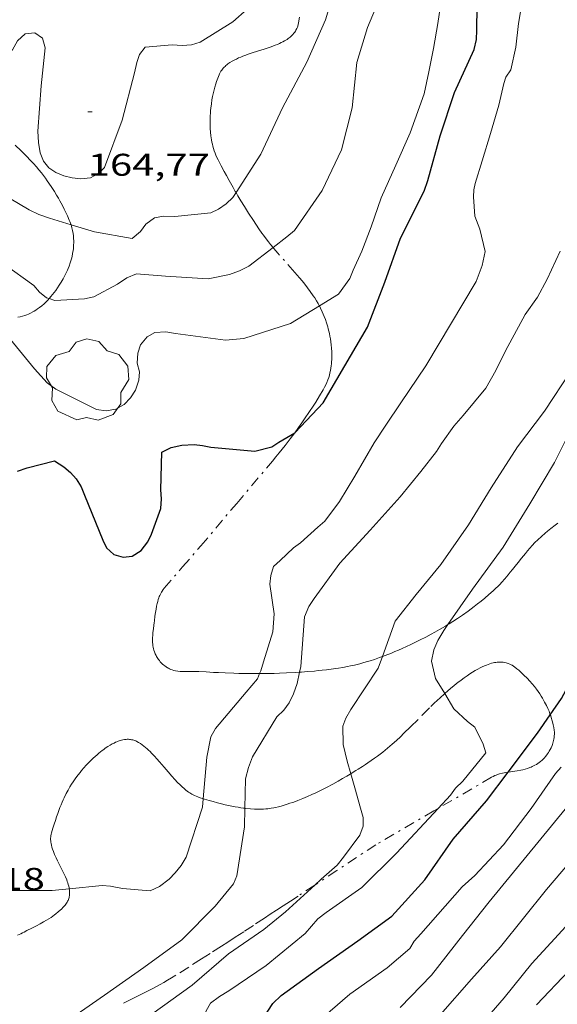
# Model space of a CAD drawing. Units: inches. Extents: x 452000 to 453004, y 4600496 to 4601009.
# Drawn here: x 452821 to 452847, y 4600696 to 4600743 of the extents above; entities that cross this region are included whole.
import ezdxf
from ezdxf.enums import TextEntityAlignment as Align

# ---------------------------------------------------------------- set-up
doc = ezdxf.new("R2010")
doc.units = ezdxf.units.IN
doc.header["$MEASUREMENT"] = 0
doc.linetypes.add('TRAZO_Y_PUNTO', pattern=[1, 0.5, -0.25, 0, -0.25])
for name, color, linetype, lineweight in [('ARBRE', 7, 'Continuous', 0), ('BARDISSA i BROLLA', 7, 'Continuous', 0), ('CORBA DE NIVELL', 7, 'Continuous', 0), ('CORBA MESTRA', 7, 'Continuous', 0), ('COTA ALTIMETRICA', 7, 'Continuous', 0)]:
    doc.layers.add(name, color=color, linetype=linetype, lineweight=lineweight)
doc.styles.add('Style-Arial', font='ARIAL.TTF')

# ---------------------------------------------------------------- blocks, each defined once
blk = doc.blocks.new('ARBRE')
at = {"color": 0, "linetype": 'ByBlock', "lineweight": -2, "flags": 128}
blk.add_lwpolyline([(-0.507, -1.872), (-1.415, -1.448), (-1.697, -0.94), (-1.675, -0.342), (-1.951, 0.138), (-1.943, 0.686), (-1.511, 1.208), (-0.871, 1.406), (-0.543, 1.846), (-0.027, 2.012), (0.541, 1.882), (0.933, 1.428), (1.495, 1.262), (1.921, 0.694), (1.969, 0.068), (1.593, -0.562), (1.593, -1.098), (1.229, -1.618), (0.505, -1.886), (-0.049, -1.762), (-0.507, -1.872)], dxfattribs=at)
blk = doc.blocks.new('COTA')
at = {"color": 0, "linetype": 'ByBlock', "lineweight": -2}
blk.add_line((0, 0), (0.2, 0), dxfattribs=at)

msp = doc.modelspace()

# ---------------------------------------------------------------- linework, layer by layer
at = {"layer": 'BARDISSA i BROLLA', "color": 3, "linetype": 'TRAZO_Y_PUNTO', "lineweight": 0}
for points in [[(452830.443, 4600739.536, 165.883), (452830.474, 4600739.694, 165.874), (452830.503, 4600739.831, 165.866), (452830.531, 4600739.949, 165.859), (452830.585, 4600740.152, 165.847), (452830.63, 4600740.302, 165.837), (452830.665, 4600740.411, 165.83), (452830.721, 4600740.572, 165.82), (452830.781, 4600740.728, 165.81), (452830.808, 4600740.79, 165.806), (452830.838, 4600740.848, 165.802), (452830.871, 4600740.903, 165.798), (452830.906, 4600740.955, 165.794), (452830.944, 4600741.005, 165.789), (452830.983, 4600741.052, 165.785), (452831.024, 4600741.096, 165.781), (452831.067, 4600741.139, 165.777), (452831.112, 4600741.179, 165.773), (452831.158, 4600741.217, 165.769), (452831.204, 4600741.253, 165.765), (452831.302, 4600741.321, 165.757), (452831.402, 4600741.383, 165.749), (452831.504, 4600741.44, 165.742), (452831.607, 4600741.491, 165.734), (452831.711, 4600741.539, 165.727), (452831.815, 4600741.583, 165.72), (452831.918, 4600741.624, 165.713), (452832.019, 4600741.662, 165.706), (452832.221, 4600741.732, 165.693), (452832.414, 4600741.795, 165.68), (452832.78, 4600741.91, 165.657), (452832.94, 4600741.961, 165.647), (452833.088, 4600742.009, 165.638), (452833.225, 4600742.056, 165.629), (452833.35, 4600742.101, 165.621), (452833.465, 4600742.146, 165.613), (452833.571, 4600742.189, 165.607), (452833.667, 4600742.231, 165.6), (452833.754, 4600742.272, 165.594), (452833.833, 4600742.313, 165.589), (452833.905, 4600742.353, 165.584), (452833.97, 4600742.391, 165.58), (452834.028, 4600742.429, 165.575), (452834.081, 4600742.465, 165.571), (452834.129, 4600742.501, 165.568), (452834.172, 4600742.535, 165.565), (452834.249, 4600742.603, 165.558), (452834.31, 4600742.666, 165.553), (452834.36, 4600742.724, 165.549), (452834.4, 4600742.776, 165.545), (452834.432, 4600742.824, 165.542), (452834.458, 4600742.868, 165.539), (452834.499, 4600742.947, 165.535), (452834.525, 4600743.009, 165.531), (452834.542, 4600743.058, 165.529), (452834.563, 4600743.133, 165.525), (452834.579, 4600743.212, 165.522), (452834.623, 4600743.49, 165.511)], [(452831.591, 4600735.109, 165.664), (452831.558, 4600735.165, 165.675), (452831.451, 4600735.35, 165.711), (452831.265, 4600735.677, 165.769), (452831.129, 4600735.922, 165.808), (452831.029, 4600736.107, 165.835), (452830.881, 4600736.385, 165.87), (452830.736, 4600736.664, 165.898), (452830.682, 4600736.776, 165.907), (452830.633, 4600736.887, 165.915), (452830.59, 4600736.997, 165.921), (452830.552, 4600737.106, 165.926), (452830.518, 4600737.213, 165.93), (452830.489, 4600737.318, 165.934), (452830.463, 4600737.422, 165.936), (452830.441, 4600737.523, 165.938), (452830.422, 4600737.622, 165.939), (452830.405, 4600737.719, 165.939), (452830.391, 4600737.814, 165.939), (452830.37, 4600737.999, 165.938), (452830.357, 4600738.175, 165.936), (452830.35, 4600738.34, 165.932), (452830.348, 4600738.496, 165.928), (452830.35, 4600738.643, 165.923), (452830.356, 4600738.781, 165.919), (452830.364, 4600738.91, 165.913), (452830.374, 4600739.03, 165.908), (452830.386, 4600739.143, 165.903), (452830.414, 4600739.354, 165.893), (452830.443, 4600739.536, 165.883)], [(452821.043, 4600737.371, 165.922), (452821.317, 4600737.105, 165.898), (452821.593, 4600736.834, 165.874), (452821.761, 4600736.663, 165.859), (452821.913, 4600736.5, 165.844), (452822.051, 4600736.344, 165.83), (452822.175, 4600736.195, 165.816), (452822.289, 4600736.054, 165.802), (452822.393, 4600735.921, 165.788), (452822.487, 4600735.794, 165.774), (452822.573, 4600735.674, 165.76), (452822.652, 4600735.561, 165.746), (452822.795, 4600735.347, 165.718), (452822.914, 4600735.157, 165.691), (452823.015, 4600734.99, 165.665), (452823.1, 4600734.843, 165.641), (452823.172, 4600734.713, 165.618), (452823.294, 4600734.485, 165.574), (452823.381, 4600734.313, 165.537), (452823.445, 4600734.183, 165.508), (452823.536, 4600733.988, 165.461), (452823.624, 4600733.793, 165.41), (452823.656, 4600733.717, 165.389), (452823.684, 4600733.642, 165.368), (452823.708, 4600733.57, 165.349)], [(452833.36, 4600732.481, 165.041), (452833.247, 4600732.618, 165.078), (452833.14, 4600732.753, 165.114), (452832.983, 4600732.959, 165.167), (452832.906, 4600733.064, 165.192), (452832.831, 4600733.17, 165.218), (452832.687, 4600733.38, 165.268), (452832.42, 4600733.778, 165.363), (452832.192, 4600734.129, 165.447), (452831.996, 4600734.44, 165.519), (452831.828, 4600734.713, 165.58), (452831.683, 4600734.954, 165.632), (452831.591, 4600735.109, 165.664)], [(452823.708, 4600733.57, 165.349), (452823.709, 4600733.568, 165.348), (452823.731, 4600733.496, 165.328), (452823.75, 4600733.426, 165.308), (452823.782, 4600733.288, 165.269), (452823.805, 4600733.157, 165.231), (452823.82, 4600733.033, 165.195), (452823.829, 4600732.915, 165.161), (452823.834, 4600732.805, 165.129), (452823.834, 4600732.7, 165.098), (452823.831, 4600732.602, 165.069), (452823.825, 4600732.509, 165.041), (452823.817, 4600732.423, 165.015), (452823.807, 4600732.341, 164.991), (452823.783, 4600732.188, 164.944), (452823.756, 4600732.055, 164.904), (452823.727, 4600731.939, 164.868), (452823.699, 4600731.838, 164.837), (452823.672, 4600731.749, 164.809), (452823.619, 4600731.596, 164.761), (452823.574, 4600731.482, 164.725), (452823.538, 4600731.397, 164.698), (452823.479, 4600731.272, 164.658), (452823.416, 4600731.148, 164.618), (452823.323, 4600730.98, 164.562), (452823.233, 4600730.825, 164.507), (452823.145, 4600730.683, 164.454), (452823.06, 4600730.553, 164.403), (452822.977, 4600730.434, 164.354), (452822.898, 4600730.325, 164.309), (452822.821, 4600730.227, 164.265), (452822.747, 4600730.136, 164.225), (452822.676, 4600730.055, 164.187), (452822.66, 4600730.037, 164.179)], [(452835.575, 4600729.689, 164.32), (452835.567, 4600729.705, 164.322), (452835.515, 4600729.8, 164.339), (452835.435, 4600729.938, 164.366), (452835.352, 4600730.071, 164.394), (452835.282, 4600730.177, 164.417), (452835.142, 4600730.377, 164.462), (452835.006, 4600730.561, 164.506), (452834.875, 4600730.729, 164.549), (452834.75, 4600730.884, 164.589), (452834.63, 4600731.028, 164.628), (452834.402, 4600731.293, 164.701), (452833.591, 4600732.208, 164.965), (452833.393, 4600732.441, 165.03), (452833.36, 4600732.481, 165.041)], [(452822.66, 4600730.037, 164.179), (452822.608, 4600729.98, 164.151), (452822.543, 4600729.912, 164.118), (452822.48, 4600729.85, 164.087), (452822.42, 4600729.794, 164.058), (452822.306, 4600729.694, 164.005), (452822.202, 4600729.612, 163.96), (452822.109, 4600729.544, 163.921), (452822.025, 4600729.488, 163.887), (452821.95, 4600729.442, 163.859), (452821.884, 4600729.404, 163.835), (452821.764, 4600729.342, 163.793), (452821.672, 4600729.3, 163.764), (452821.602, 4600729.271, 163.742), (452821.494, 4600729.231, 163.711), (452821.384, 4600729.197, 163.682), (452821.272, 4600729.168, 163.655), (452821.162, 4600729.144, 163.631)], [(452834.402, 4600723.628, 163.617), (452834.579, 4600723.873, 163.635), (452834.736, 4600724.095, 163.654), (452834.872, 4600724.291, 163.671), (452835.104, 4600724.635, 163.703), (452835.273, 4600724.895, 163.728), (452835.398, 4600725.09, 163.748), (452835.582, 4600725.385, 163.779), (452835.761, 4600725.68, 163.81), (452835.828, 4600725.799, 163.823), (452835.887, 4600725.918, 163.835), (452835.938, 4600726.036, 163.848), (452835.982, 4600726.153, 163.86), (452836.021, 4600726.269, 163.872), (452836.054, 4600726.383, 163.885), (452836.082, 4600726.495, 163.897), (452836.105, 4600726.606, 163.908), (452836.124, 4600726.714, 163.92), (452836.14, 4600726.819, 163.932), (452836.152, 4600726.923, 163.943), (452836.161, 4600727.023, 163.954), (452836.167, 4600727.122, 163.965), (452836.171, 4600727.218, 163.976), (452836.172, 4600727.311, 163.986), (452836.169, 4600727.493, 164.007), (452836.16, 4600727.664, 164.027), (452836.145, 4600727.825, 164.047), (452836.126, 4600727.976, 164.065), (452836.104, 4600728.117, 164.083), (452836.08, 4600728.249, 164.1), (452836.054, 4600728.373, 164.116), (452836.027, 4600728.488, 164.132), (452836, 4600728.595, 164.146), (452835.972, 4600728.695, 164.16), (452835.915, 4600728.881, 164.187), (452835.86, 4600729.041, 164.211), (452835.808, 4600729.179, 164.232), (452835.759, 4600729.298, 164.251), (452835.715, 4600729.401, 164.268), (452835.632, 4600729.577, 164.299), (452835.575, 4600729.689, 164.32)], [(452829.915, 4600718.226, 163.498), (452831.625, 4600720.248, 163.526), (452833.334, 4600722.271, 163.554), (452833.502, 4600722.472, 163.558), (452833.658, 4600722.663, 163.564), (452833.803, 4600722.843, 163.571), (452833.937, 4600723.013, 163.579), (452834.184, 4600723.336, 163.597), (452834.397, 4600723.621, 163.616), (452834.402, 4600723.628, 163.617)], [(452846.977, 4600719.306, 157.579), (452846.851, 4600719.214, 157.584), (452846.635, 4600719.048, 157.593), (452846.476, 4600718.92, 157.6), (452846.359, 4600718.823, 157.606), (452846.188, 4600718.672, 157.616), (452846.021, 4600718.516, 157.626), (452845.879, 4600718.374, 157.636), (452845.749, 4600718.236, 157.646), (452845.631, 4600718.104, 157.657), (452845.522, 4600717.977, 157.667), (452845.421, 4600717.857, 157.678), (452845.235, 4600717.629, 157.702), (452845.073, 4600717.426, 157.726), (452844.933, 4600717.248, 157.749), (452844.809, 4600717.093, 157.773), (452844.7, 4600716.958, 157.795), (452844.603, 4600716.841, 157.816), (452844.431, 4600716.639, 157.856), (452844.299, 4600716.49, 157.89), (452844.197, 4600716.381, 157.917), (452844.12, 4600716.301, 157.939), (452844, 4600716.183, 157.973), (452843.878, 4600716.068, 158.01), (452843.678, 4600715.89, 158.071), (452843.489, 4600715.728, 158.129), (452843.31, 4600715.58, 158.183), (452843.14, 4600715.444, 158.235), (452842.98, 4600715.32, 158.283), (452842.828, 4600715.205, 158.328), (452842.685, 4600715.1, 158.371), (452842.413, 4600714.909, 158.451), (452842.173, 4600714.746, 158.521), (452841.96, 4600714.608, 158.582), (452841.771, 4600714.49, 158.636), (452841.711, 4600714.454, 158.653)], [(452832.719, 4600712.113, 160.394), (452832.663, 4600712.113, 160.402), (452832.306, 4600712.112, 160.459), (452831.995, 4600712.116, 160.51), (452831.722, 4600712.122, 160.556), (452831.484, 4600712.13, 160.597), (452831.068, 4600712.146, 160.674), (452830.756, 4600712.161, 160.736), (452830.522, 4600712.173, 160.784), (452830.17, 4600712.192, 160.862), (452829.819, 4600712.212, 160.946), (452829.702, 4600712.216, 160.976), (452829.592, 4600712.217, 161.005), (452829.387, 4600712.213, 161.062), (452829.209, 4600712.209, 161.113), (452829.055, 4600712.21, 161.159), (452828.921, 4600712.217, 161.199), (452828.805, 4600712.23, 161.234), (452828.704, 4600712.248, 161.265), (452828.616, 4600712.269, 161.292), (452828.54, 4600712.293, 161.315), (452828.474, 4600712.318, 161.335), (452828.416, 4600712.343, 161.352), (452828.366, 4600712.368, 161.367), (452828.322, 4600712.393, 161.38), (452828.246, 4600712.441, 161.402), (452828.189, 4600712.482, 161.419), (452828.147, 4600712.515, 161.431), (452828.084, 4600712.571, 161.449), (452828.021, 4600712.632, 161.466), (452827.972, 4600712.685, 161.48), (452827.928, 4600712.737, 161.494), (452827.888, 4600712.788, 161.507), (452827.853, 4600712.837, 161.519), (452827.821, 4600712.885, 161.532), (452827.793, 4600712.932, 161.544), (452827.768, 4600712.977, 161.555), (452827.725, 4600713.066, 161.577), (452827.692, 4600713.15, 161.598), (452827.666, 4600713.229, 161.618), (452827.646, 4600713.303, 161.636), (452827.631, 4600713.373, 161.653), (452827.62, 4600713.439, 161.669), (452827.612, 4600713.501, 161.684), (452827.602, 4600713.617, 161.711), (452827.6, 4600713.719, 161.736), (452827.602, 4600713.808, 161.757), (452827.611, 4600713.963, 161.794), (452827.622, 4600714.079, 161.822), (452827.643, 4600714.253, 161.864), (452827.665, 4600714.424, 161.906), (452827.679, 4600714.537, 161.932), (452827.692, 4600714.645, 161.954), (452827.717, 4600714.854, 161.991), (452827.742, 4600715.039, 162.021), (452827.768, 4600715.201, 162.046), (452827.794, 4600715.341, 162.069), (452827.821, 4600715.462, 162.09), (452827.849, 4600715.566, 162.11), (452827.875, 4600715.655, 162.129), (452827.901, 4600715.731, 162.147), (452827.925, 4600715.796, 162.164), (452827.949, 4600715.852, 162.18), (452827.993, 4600715.946, 162.21), (452828.03, 4600716.013, 162.235), (452828.06, 4600716.062, 162.254), (452828.108, 4600716.132, 162.287), (452828.161, 4600716.198, 162.322), (452829.038, 4600717.212, 162.91), (452829.915, 4600718.226, 163.498)], [(452841.711, 4600714.454, 158.653), (452841.605, 4600714.389, 158.683), (452841.31, 4600714.216, 158.765), (452841.086, 4600714.09, 158.827), (452840.916, 4600713.998, 158.873), (452840.659, 4600713.862, 158.942), (452840.398, 4600713.729, 159.01), (452840.163, 4600713.613, 159.071), (452839.942, 4600713.506, 159.128), (452839.734, 4600713.409, 159.182), (452839.539, 4600713.32, 159.233), (452839.356, 4600713.239, 159.28), (452839.183, 4600713.165, 159.324), (452839.021, 4600713.098, 159.366), (452838.715, 4600712.977, 159.443)], [(452838.586, 4600712.93, 159.476), (452838.445, 4600712.877, 159.511), (452838.207, 4600712.794, 159.57), (452837.998, 4600712.726, 159.622), (452837.813, 4600712.67, 159.667), (452837.651, 4600712.624, 159.706), (452837.508, 4600712.585, 159.74), (452837.256, 4600712.522, 159.8), (452837.065, 4600712.48, 159.845), (452836.921, 4600712.45, 159.878), (452836.703, 4600712.409, 159.928), (452836.483, 4600712.375, 159.978), (452836.364, 4600712.358, 160.004), (452836.134, 4600712.326, 160.048), (452835.917, 4600712.299, 160.084), (452835.714, 4600712.276, 160.113), (452835.524, 4600712.256, 160.137), (452835.345, 4600712.238, 160.156), (452835.009, 4600712.209, 160.188), (452834.715, 4600712.187, 160.211), (452834.63, 4600712.181, 160.218)], [(452838.715, 4600712.977, 159.443), (452838.586, 4600712.93, 159.476)], [(452841.564, 4600711.16, 159.01), (452841.715, 4600711.292, 158.999), (452841.838, 4600711.397, 158.99), (452842.024, 4600711.55, 158.976), (452842.214, 4600711.698, 158.961), (452842.284, 4600711.751, 158.956), (452842.355, 4600711.804, 158.95), (452842.496, 4600711.908, 158.94), (452842.635, 4600712.007, 158.93), (452842.77, 4600712.099, 158.921), (452842.9, 4600712.183, 158.913), (452843.024, 4600712.259, 158.905), (452843.143, 4600712.327, 158.897), (452843.255, 4600712.387, 158.89), (452843.361, 4600712.44, 158.884), (452843.462, 4600712.485, 158.877), (452843.556, 4600712.524, 158.872), (452843.645, 4600712.557, 158.866), (452843.729, 4600712.584, 158.861), (452843.807, 4600712.607, 158.856), (452843.88, 4600712.625, 158.852), (452843.948, 4600712.639, 158.848), (452844.012, 4600712.649, 158.844), (452844.072, 4600712.657, 158.84), (452844.128, 4600712.662, 158.837), (452844.18, 4600712.664, 158.833), (452844.277, 4600712.664, 158.827), (452844.36, 4600712.657, 158.822), (452844.433, 4600712.646, 158.817), (452844.496, 4600712.633, 158.813), (452844.551, 4600712.619, 158.81), (452844.598, 4600712.603, 158.807), (452844.68, 4600712.571, 158.801), (452844.74, 4600712.542, 158.797), (452844.785, 4600712.517, 158.794), (452844.851, 4600712.475, 158.79), (452844.916, 4600712.428, 158.785), (452845.013, 4600712.35, 158.778), (452845.105, 4600712.273, 158.771), (452845.192, 4600712.197, 158.765), (452845.274, 4600712.122, 158.758), (452845.352, 4600712.048, 158.752), (452845.499, 4600711.901, 158.74), (452845.63, 4600711.76, 158.728), (452845.748, 4600711.624, 158.717), (452845.854, 4600711.494, 158.707), (452845.948, 4600711.371, 158.698), (452846.033, 4600711.253, 158.689), (452846.109, 4600711.142, 158.681), (452846.177, 4600711.037, 158.674), (452846.237, 4600710.937, 158.667), (452846.292, 4600710.843, 158.66), (452846.341, 4600710.755, 158.654), (452846.427, 4600710.588, 158.643), (452846.495, 4600710.441, 158.634), (452846.55, 4600710.312, 158.626), (452846.594, 4600710.198, 158.619), (452846.611, 4600710.15, 158.616)], [(452834.63, 4600712.181, 160.218), (452834.458, 4600712.171, 160.23), (452834.008, 4600712.148, 160.261), (452833.671, 4600712.134, 160.287), (452833.418, 4600712.127, 160.309), (452833.229, 4600712.122, 160.328), (452832.946, 4600712.117, 160.362), (452832.804, 4600712.115, 160.381), (452832.719, 4600712.113, 160.394)], [(452837.078, 4600707.329, 159.456), (452837.196, 4600707.401, 159.423), (452837.324, 4600707.482, 159.389), (452837.436, 4600707.553, 159.362), (452837.63, 4600707.68, 159.318), (452837.776, 4600707.776, 159.29), (452837.884, 4600707.85, 159.272), (452838.047, 4600707.961, 159.25), (452838.209, 4600708.073, 159.233), (452838.347, 4600708.171, 159.222), (452838.478, 4600708.269, 159.211), (452838.603, 4600708.366, 159.202), (452838.723, 4600708.462, 159.193), (452838.838, 4600708.557, 159.184), (452839.057, 4600708.744, 159.169), (452839.259, 4600708.924, 159.155), (452839.446, 4600709.097, 159.143), (452839.618, 4600709.261, 159.131), (452839.938, 4600709.573, 159.112), (452840.491, 4600710.127, 159.078), (452840.906, 4600710.541, 159.052), (452841.063, 4600710.694, 159.042), (452841.342, 4600710.957, 159.024), (452841.554, 4600711.15, 159.01), (452841.564, 4600711.16, 159.01)], [(452846.611, 4600710.15, 158.616), (452846.63, 4600710.099, 158.613), (452846.659, 4600710.012, 158.608), (452846.703, 4600709.861, 158.6), (452846.733, 4600709.747, 158.594), (452846.752, 4600709.662, 158.589), (452846.777, 4600709.535, 158.583), (452846.796, 4600709.408, 158.577), (452846.805, 4600709.316, 158.574), (452846.807, 4600709.228, 158.573), (452846.804, 4600709.144, 158.574), (452846.796, 4600709.065, 158.577), (452846.784, 4600708.989, 158.58), (452846.77, 4600708.918, 158.583), (452846.754, 4600708.851, 158.587), (452846.735, 4600708.789, 158.591), (452846.716, 4600708.73, 158.595)], [(452824.547, 4600707.856, 161.218), (452824.657, 4600707.966, 161.228), (452824.761, 4600708.066, 161.237), (452824.859, 4600708.157, 161.245), (452824.952, 4600708.239, 161.253), (452825.039, 4600708.314, 161.26), (452825.122, 4600708.381, 161.267), (452825.199, 4600708.441, 161.273), (452825.271, 4600708.495, 161.278), (452825.34, 4600708.544, 161.283), (452825.467, 4600708.63, 161.291), (452825.579, 4600708.698, 161.298), (452825.676, 4600708.753, 161.303), (452825.761, 4600708.796, 161.306), (452825.835, 4600708.831, 161.308), (452825.899, 4600708.859, 161.31), (452825.955, 4600708.88, 161.311), (452826.053, 4600708.914, 161.312), (452826.125, 4600708.934, 161.311), (452826.179, 4600708.947, 161.31), (452826.26, 4600708.963, 161.308), (452826.339, 4600708.973, 161.305), (452826.394, 4600708.976, 161.302), (452826.448, 4600708.976, 161.299), (452826.501, 4600708.973, 161.296), (452826.553, 4600708.966, 161.293), (452826.603, 4600708.956, 161.29), (452826.653, 4600708.944, 161.286), (452826.702, 4600708.929, 161.282), (452826.75, 4600708.913, 161.279), (452826.797, 4600708.894, 161.275), (452826.844, 4600708.873, 161.271), (452826.934, 4600708.826, 161.263), (452827.022, 4600708.773, 161.255), (452827.106, 4600708.715, 161.247), (452827.188, 4600708.654, 161.238), (452827.267, 4600708.589, 161.23), (452827.343, 4600708.523, 161.221), (452827.416, 4600708.455, 161.213), (452827.488, 4600708.386, 161.204), (452827.556, 4600708.317, 161.196), (452827.69, 4600708.176, 161.179), (452827.815, 4600708.037, 161.162), (452827.932, 4600707.903, 161.147), (452828.152, 4600707.644, 161.116), (452828.346, 4600707.416, 161.088), (452828.517, 4600707.219, 161.063), (452828.667, 4600707.051, 161.041), (452828.8, 4600706.911, 161.021), (452828.917, 4600706.793, 161.005), (452829.021, 4600706.696, 160.99), (452829.112, 4600706.616, 160.977), (452829.192, 4600706.55, 160.965), (452829.263, 4600706.495, 160.956), (452829.325, 4600706.45, 160.947), (452829.38, 4600706.413, 160.94), (452829.476, 4600706.353, 160.927), (452829.549, 4600706.313, 160.917), (452829.604, 4600706.286, 160.91), (452829.687, 4600706.249, 160.899), (452829.771, 4600706.219, 160.889), (452829.879, 4600706.184, 160.876), (452829.986, 4600706.15, 160.863), (452830.025, 4600706.137, 160.859)], [(452846.716, 4600708.73, 158.595), (452846.696, 4600708.675, 158.6), (452846.652, 4600708.573, 158.608), (452846.608, 4600708.484, 158.615), (452846.565, 4600708.408, 158.622), (452846.524, 4600708.342, 158.628), (452846.485, 4600708.285, 158.632), (452846.45, 4600708.237, 158.636), (452846.383, 4600708.153, 158.643), (452846.329, 4600708.092, 158.647), (452846.287, 4600708.047, 158.65), (452846.22, 4600707.982, 158.654), (452846.149, 4600707.92, 158.657), (452846.079, 4600707.864, 158.659), (452846.011, 4600707.815, 158.661), (452845.944, 4600707.772, 158.663), (452845.878, 4600707.733, 158.665), (452845.814, 4600707.699, 158.666), (452845.752, 4600707.669, 158.668), (452845.691, 4600707.643, 158.669), (452845.632, 4600707.619, 158.671), (452845.516, 4600707.579, 158.673), (452845.407, 4600707.548, 158.676), (452845.304, 4600707.523, 158.678), (452845.207, 4600707.503, 158.68), (452845.026, 4600707.471, 158.683), (452844.709, 4600707.425, 158.69), (452844.591, 4600707.407, 158.693), (452844.59, 4600707.407, 158.693)], [(452823.623, 4600701.827, 160.874), (452823.615, 4600701.877, 160.876), (452823.598, 4600701.957, 160.878), (452823.577, 4600702.035, 160.88), (452823.553, 4600702.111, 160.881), (452823.528, 4600702.185, 160.883), (452823.501, 4600702.258, 160.885), (452823.442, 4600702.399, 160.888), (452823.381, 4600702.533, 160.89), (452823.32, 4600702.659, 160.893), (452823.078, 4600703.135, 160.902), (452822.991, 4600703.314, 160.906), (452822.921, 4600703.469, 160.91), (452822.866, 4600703.605, 160.914), (452822.824, 4600703.722, 160.918), (452822.793, 4600703.825, 160.921), (452822.77, 4600703.913, 160.924), (452822.754, 4600703.991, 160.927), (452822.744, 4600704.058, 160.93), (452822.737, 4600704.116, 160.932), (452822.733, 4600704.167, 160.934), (452822.732, 4600704.254, 160.939), (452822.736, 4600704.32, 160.942), (452822.742, 4600704.368, 160.945), (452822.754, 4600704.441, 160.949), (452822.773, 4600704.512, 160.953), (452822.837, 4600704.722, 160.967), (452822.898, 4600704.918, 160.98), (452822.957, 4600705.1, 160.993), (452823.014, 4600705.27, 161.006), (452823.069, 4600705.428, 161.018), (452823.123, 4600705.576, 161.03), (452823.176, 4600705.714, 161.041), (452823.228, 4600705.843, 161.052), (452823.279, 4600705.963, 161.062), (452823.329, 4600706.076, 161.072), (452823.378, 4600706.181, 161.081), (452823.475, 4600706.378, 161.097), (452823.566, 4600706.549, 161.112), (452823.652, 4600706.699, 161.125), (452823.732, 4600706.829, 161.136), (452823.805, 4600706.943, 161.146), (452823.872, 4600707.042, 161.154), (452823.934, 4600707.129, 161.161), (452824.046, 4600707.281, 161.174), (452824.136, 4600707.395, 161.183), (452824.206, 4600707.48, 161.189), (452824.316, 4600707.608, 161.199), (452824.432, 4600707.735, 161.209), (452824.547, 4600707.856, 161.218)], [(452835.917, 4600706.671, 159.837), (452836.211, 4600706.826, 159.735), (452836.466, 4600706.967, 159.648), (452836.688, 4600707.094, 159.575), (452836.881, 4600707.208, 159.514), (452837.049, 4600707.31, 159.464), (452837.078, 4600707.329, 159.456)], [(452844.59, 4600707.407, 158.693), (452844.489, 4600707.39, 158.696), (452844.401, 4600707.373, 158.698), (452844.324, 4600707.356, 158.701), (452844.191, 4600707.321, 158.705), (452844.093, 4600707.29, 158.709), (452844.02, 4600707.263, 158.711), (452843.967, 4600707.241, 158.714), (452843.887, 4600707.203, 158.717), (452843.809, 4600707.161, 158.721), (452841.254, 4600705.674, 158.85)], [(452832.014, 4600705.681, 160.64), (452832.065, 4600705.675, 160.634), (452832.284, 4600705.654, 160.61), (452832.475, 4600705.643, 160.589), (452832.641, 4600705.638, 160.57), (452832.785, 4600705.639, 160.553), (452832.91, 4600705.642, 160.538), (452833.018, 4600705.649, 160.525), (452833.112, 4600705.657, 160.514), (452833.275, 4600705.676, 160.494), (452833.395, 4600705.695, 160.479), (452833.483, 4600705.711, 160.468), (452833.614, 4600705.741, 160.45), (452833.743, 4600705.777, 160.433), (452833.89, 4600705.823, 160.411), (452834.031, 4600705.869, 160.386), (452834.168, 4600705.915, 160.359), (452834.3, 4600705.962, 160.331), (452834.428, 4600706.008, 160.301), (452834.551, 4600706.055, 160.27), (452834.789, 4600706.15, 160.205), (452835.011, 4600706.243, 160.139), (452835.218, 4600706.334, 160.074), (452835.411, 4600706.423, 160.01), (452835.591, 4600706.508, 159.949), (452835.76, 4600706.591, 159.891), (452835.917, 4600706.671, 159.837)], [(452830.025, 4600706.137, 160.859), (452830.092, 4600706.117, 160.851), (452830.303, 4600706.054, 160.826), (452830.507, 4600705.995, 160.803), (452830.703, 4600705.941, 160.782), (452830.89, 4600705.893, 160.761), (452831.068, 4600705.85, 160.742), (452831.237, 4600705.813, 160.724), (452831.397, 4600705.78, 160.707), (452831.547, 4600705.751, 160.69), (452831.689, 4600705.727, 160.675), (452831.822, 4600705.706, 160.661), (452831.947, 4600705.689, 160.647), (452832.014, 4600705.681, 160.64)], [(452841.254, 4600705.674, 158.85), (452841.041, 4600705.549, 158.861), (452838.273, 4600703.938, 159.001)], [(452838.273, 4600703.938, 159.001), (452836.413, 4600702.709, 159.001), (452835.352, 4600702.008, 159.001)], [(452821.155, 4600699.609, 160.606), (452821.315, 4600699.683, 160.615), (452821.394, 4600699.722, 160.62), (452821.47, 4600699.762, 160.625), (452821.598, 4600699.83, 160.635), (452821.84, 4600699.954, 160.658), (452822.051, 4600700.062, 160.681), (452822.235, 4600700.158, 160.703), (452822.395, 4600700.245, 160.723), (452822.532, 4600700.325, 160.741), (452822.652, 4600700.398, 160.756), (452822.754, 4600700.465, 160.769), (452822.843, 4600700.526, 160.781), (452822.919, 4600700.582, 160.79), (452822.986, 4600700.633, 160.798), (452823.099, 4600700.726, 160.811), (452823.182, 4600700.801, 160.82), (452823.243, 4600700.859, 160.826), (452823.333, 4600700.951, 160.834), (452823.42, 4600701.049, 160.841), (452823.457, 4600701.095, 160.844), (452823.489, 4600701.14, 160.846), (452823.518, 4600701.186, 160.849), (452823.543, 4600701.231, 160.851), (452823.564, 4600701.276, 160.854), (452823.583, 4600701.321, 160.856), (452823.598, 4600701.366, 160.858), (452823.61, 4600701.41, 160.86), (452823.62, 4600701.454, 160.861), (452823.628, 4600701.498, 160.863), (452823.633, 4600701.541, 160.865), (452823.638, 4600701.627, 160.868), (452823.636, 4600701.712, 160.871), (452823.628, 4600701.796, 160.873), (452823.623, 4600701.827, 160.874)], [(452835.352, 4600702.008, 159.001), (452834.554, 4600701.48, 159.001), (452834.19, 4600701.241, 159.003), (452833.849, 4600701.016, 159.009), (452833.53, 4600700.806, 159.019), (452833.23, 4600700.609, 159.03), (452832.949, 4600700.424, 159.043), (452832.421, 4600700.079, 159.074), (452831.959, 4600699.778, 159.107), (452831.555, 4600699.516, 159.14), (452831.201, 4600699.286, 159.172), (452830.891, 4600699.086, 159.203), (452830.348, 4600698.737, 159.261), (452829.941, 4600698.475, 159.308), (452829.329, 4600698.085, 159.384), (452828.717, 4600697.697, 159.465), (452828.513, 4600697.57, 159.493), (452828.319, 4600697.455, 159.521), (452828.137, 4600697.35, 159.547), (452827.965, 4600697.254, 159.572), (452827.641, 4600697.08, 159.62), (452827.354, 4600696.931, 159.663), (452827.102, 4600696.804, 159.701), (452826.657, 4600696.586, 159.768), (452825.983, 4600696.263, 159.867)]]:
    msp.add_polyline3d(points, dxfattribs=at)
at = {"layer": 'CORBA DE NIVELL', "color": 30, "linetype": 'Continuous', "lineweight": 0}
for points, elevation in [([(452831.591, 4600735.109), (452832.775, 4600736.949), (452833.818, 4600739.155), (452834.974, 4600741.341), (452835.875, 4600743.359), (452836.511, 4600745.464), (452837.074, 4600747.518), (452837.627, 4600750.006), (452837.899, 4600750.86), (452838.033, 4600751.296), (452838.375, 4600753.694), (452838.675, 4600755.72), (452839.017, 4600757.816)], 163), ([(452840.616, 4600758.17), (452840.61, 4600757.28), (452840.58, 4600755.218), (452840.231, 4600753.01), (452839.706, 4600751.012), (452839.394, 4600748.85), (452839.131, 4600746.576), (452838.558, 4600744.632), (452837.879, 4600742.994), (452837.373, 4600741.331), (452837.139, 4600739.155), (452836.63, 4600737.148), (452835.702, 4600735.209), (452834.381, 4600733.288), (452834.024, 4600732.989), (452833.36, 4600732.481)], 162), ([(452841.711, 4600714.454), (452842.889, 4600716.157), (452844.355, 4600718.151), (452845.628, 4600720.224), (452846.81, 4600722.204), (452847.733, 4600724.052), (452848.577, 4600725.971), (452849.547, 4600728.017), (452850.765, 4600730.071), (452851.557, 4600731.925), (452852.405, 4600734.13), (452852.962, 4600736.278), (452853.613, 4600738.375), (452854.31, 4600740.601), (452854.942, 4600742.655), (452855.575, 4600744.904), (452856.148, 4600746.917), (452856.616, 4600749.247), (452856.813, 4600750.26)], 156), ([(452835.575, 4600729.689), (452836.492, 4600730.245), (452837.023, 4600731.007), (452837.183, 4600731.393), (452837.597, 4600732.308), (452838.048, 4600733.463), (452838.533, 4600734.848), (452839.234, 4600736.413), (452839.922, 4600737.969), (452840.577, 4600739.824), (452840.814, 4600740.879), (452841.022, 4600741.992), (452841.232, 4600743.184), (452841.399, 4600744.257)], 161), ([(452816.861, 4600736.624), (452818.904, 4600735.655), (452819.802, 4600735.405), (452821.706, 4600734.277), (452822.172, 4600734.057), (452822.671, 4600733.888), (452823.708, 4600733.57)], 163), ([(452823.708, 4600733.57), (452824.835, 4600733.225), (452826.628, 4600732.909), (452827.022, 4600733.253), (452827.279, 4600733.599), (452827.689, 4600733.905), (452828.12, 4600733.973), (452828.671, 4600733.968), (452830.382, 4600734.131), (452830.76, 4600734.317), (452831.114, 4600734.565), (452831.437, 4600734.87), (452831.591, 4600735.109)], 163), ([(452833.36, 4600732.481), (452832.198, 4600731.594), (452831.755, 4600731.362), (452831.282, 4600731.187), (452830.264, 4600730.981), (452828.219, 4600731.112), (452826.836, 4600731.218), (452826.372, 4600731.03), (452825.935, 4600730.734), (452824.799, 4600730.124), (452824.344, 4600730.021), (452822.936, 4600729.953), (452822.66, 4600730.037)], 162), ([(452834.188, 4600728.851), (452835.575, 4600729.689)], 161), ([(452841.564, 4600711.16), (452841.125, 4600711.885), (452840.933, 4600712.717), (452841.049, 4600713.248), (452841.243, 4600713.696), (452841.516, 4600714.171), (452841.711, 4600714.454)], 156), ([(452837.078, 4600707.329), (452836.904, 4600707.928), (452836.706, 4600708.727), (452836.693, 4600709.596), (452836.846, 4600709.977), (452837.076, 4600710.402), (452838.382, 4600712.371), (452838.586, 4600712.93)], 157), ([(452832.014, 4600705.681), (452832.045, 4600707.085), (452832.188, 4600707.634), (452832.378, 4600708.129), (452833.549, 4600710.043), (452833.876, 4600710.37), (452834.126, 4600710.71), (452834.34, 4600711.144), (452834.52, 4600711.64), (452834.63, 4600712.181)], 158), ([(452830.025, 4600706.137), (452830.195, 4600708.124), (452830.381, 4600709.085), (452830.614, 4600709.492), (452832.079, 4600711.221), (452832.612, 4600711.868), (452832.719, 4600712.113)], 159), ([(452841.254, 4600705.674), (452841.834, 4600706.297), (452842.079, 4600706.644), (452842.424, 4600706.974), (452843.525, 4600708.331), (452843.403, 4600708.743), (452843.011, 4600709.553), (452842.652, 4600709.829), (452842.001, 4600710.438), (452841.564, 4600711.16)], 156), ([(452835.352, 4600702.008), (452835.663, 4600702.293), (452836.423, 4600702.952), (452836.733, 4600703.345), (452837.504, 4600704.393), (452837.667, 4600704.829), (452837.664, 4600705.237), (452837.537, 4600705.685), (452837.272, 4600706.662), (452837.078, 4600707.329)], 157), ([(452823.623, 4600701.827), (452825.188, 4600701.981), (452825.597, 4600701.955), (452826.159, 4600701.85), (452827.487, 4600701.725), (452827.939, 4600701.944), (452828.39, 4600702.29), (452828.69, 4600702.587), (452828.966, 4600702.947), (452829.203, 4600703.347), (452829.99, 4600705.724), (452830.025, 4600706.137)], 159), ([(452822.129, 4600694.768), (452823.425, 4600695.434), (452825.299, 4600696.746), (452827.18, 4600698.063), (452828.998, 4600699.385), (452830.588, 4600701.006), (452831.47, 4600702.063), (452831.636, 4600702.453), (452831.995, 4600704.785), (452832.014, 4600705.681)], 158), ([(452839.258, 4600703.525), (452841.254, 4600705.674)], 156), ([(452800.448, 4600696.182), (452802.6, 4600697.279), (452804.701, 4600698.115), (452806.727, 4600698.499), (452809.164, 4600698.701), (452811.58, 4600698.556), (452813.312, 4600698.998), (452813.733, 4600699.303), (452815.631, 4600700.846), (452817.471, 4600702.096), (452817.95, 4600702.138), (452818.452, 4600702.089), (452820.695, 4600701.745), (452822.803, 4600701.747), (452823.623, 4600701.827)], 159), ([(452827.568, 4600695.835), (452829.49, 4600697.219), (452831.231, 4600698.722), (452832.922, 4600699.877), (452833.963, 4600700.733), (452835.352, 4600702.008)], 157)]:
    msp.add_lwpolyline(points, dxfattribs=dict(at, elevation=elevation))
at = {"layer": 'CORBA DE NIVELL', "color": 30, "linetype": 'Continuous', "lineweight": 0, "flags": 128}
for points, elevation in [([(452856.31, 4600754.82), (452855.799, 4600753.441), (452855.237, 4600751.426), (452854.656, 4600749.34), (452853.981, 4600747.334), (452853.424, 4600744.991), (452852.879, 4600742.548), (452852.3, 4600740.278), (452851.789, 4600737.898), (452851.145, 4600735.553), (452850.105, 4600733.105), (452849.206, 4600730.806), (452848.786, 4600729.467), (452848.879, 4600729.054), (452848.673, 4600728.567), (452847.596, 4600726.563), (452846.341, 4600724.659), (452845.042, 4600722.958), (452843.788, 4600720.996), (452842.699, 4600719.218), (452841.373, 4600717.332), (452840.205, 4600715.89), (452839.203, 4600714.616)], 157), ([(452868.476, 4600744.68), (452868.366, 4600742.23), (452867.842, 4600740.007), (452867.259, 4600737.841), (452866.737, 4600735.63), (452865.9, 4600733.589), (452864.88, 4600731.81), (452863.971, 4600730.011), (452862.983, 4600727.922), (452861.919, 4600726.191), (452860.735, 4600724.424), (452859.355, 4600722.364), (452858.422, 4600720.53), (452857.166, 4600718.39), (452856.026, 4600716.323), (452854.902, 4600714.246), (452853.846, 4600712.364), (452852.973, 4600710.473), (452851.968, 4600708.491), (452850.728, 4600706.831), (452849.453, 4600705.137), (452847.892, 4600703.517), (452846.427, 4600701.788)], 152), ([(452845.285, 4600744.341), (452845.098, 4600743.185), (452844.969, 4600742.059), (452844.732, 4600740.975), (452844.491, 4600740.621), (452844.398, 4600740.321), (452844.158, 4600739.284), (452843.752, 4600737.925), (452843.351, 4600736.628), (452843.021, 4600735.538), (452842.961, 4600735.232), (452842.942, 4600734.897), (452842.999, 4600733.979), (452843.246, 4600733.361), (452843.499, 4600732.289), (452843.352, 4600731.619), (452843.068, 4600730.854), (452840.657, 4600726.822), (452839.467, 4600725.061), (452838.744, 4600723.989), (452838.199, 4600723.149), (452837.275, 4600721.554), (452836.544, 4600720.339), (452835.837, 4600719.395), (452835.5, 4600719.11), (452834.667, 4600718.361), (452834.333, 4600718.127)], 159), ([(452832.128, 4600743.87), (452831.443, 4600743.273), (452829.88, 4600742.296), (452829.468, 4600742.173), (452829.014, 4600742.139), (452828.536, 4600742.165), (452827.254, 4600742.058), (452826.984, 4600741.704), (452826.849, 4600741.326), (452826.732, 4600740.824), (452826.149, 4600738.56), (452825.31, 4600736.312), (452824.991, 4600736.001), (452824.629, 4600735.806), (452824.168, 4600735.767), (452823.761, 4600735.804), (452823.36, 4600735.904), (452822.985, 4600736.062), (452822.645, 4600736.282)], 164), ([(452843.685, 4600701.204), (452849.138, 4600707.847), (452849.356, 4600708.233), (452850.543, 4600710.149), (452850.75, 4600710.636), (452851.699, 4600712.404), (452852.866, 4600714.364), (452854.301, 4600716.374), (452855.415, 4600718.199), (452856.488, 4600719.889), (452857.421, 4600721.011), (452858.683, 4600723.017), (452859.486, 4600724.869), (452860.333, 4600726.965), (452861.484, 4600729.1), (452862.394, 4600731.036), (452863.354, 4600733.124), (452864.374, 4600735.099), (452865.286, 4600737.172), (452865.821, 4600739.393), (452866.413, 4600741.643), (452866.523, 4600743.83)], 153), ([(452822.645, 4600736.282), (452822.392, 4600736.603), (452822.227, 4600737.005), (452822.147, 4600737.496), (452822.121, 4600738.035), (452822.28, 4600740.207), (452822.467, 4600742.018), (452822.337, 4600742.483), (452821.969, 4600742.743), (452821.507, 4600742.693), (452821.144, 4600742.36), (452820.914, 4600741.936), (452820.32, 4600741.5), (452819.942, 4600741.705), (452819.518, 4600741.808), (452819.244, 4600741.489), (452819.167, 4600741.055), (452818.739, 4600740.452), (452818.425, 4600740.72), (452818.135, 4600741.064), (452817.176, 4600741.502)], 164), ([(452836.545, 4600717.395), (452837.997, 4600718.974), (452839.439, 4600720.568), (452840.426, 4600721.767), (452841.176, 4600722.732), (452841.416, 4600723.115), (452841.999, 4600723.943), (452842.455, 4600724.448), (452843.526, 4600725.764), (452844.013, 4600726.603), (452844.466, 4600727.546), (452845.416, 4600729.285), (452845.992, 4600730.108), (452846.465, 4600730.967), (452847.081, 4600732.306)], 158), ([(452822.66, 4600730.037), (452822.539, 4600730.075), (452822.195, 4600730.342), (452821.926, 4600730.671), (452820.516, 4600731.681)], 162), ([(452820.524, 4600728.434), (452821.96, 4600726.676), (452822.568, 4600726.017), (452822.979, 4600725.709), (452824.923, 4600724.746), (452825.388, 4600724.681), (452825.844, 4600724.756), (452826.238, 4600724.974), (452826.553, 4600725.292), (452826.784, 4600725.659), (452826.949, 4600726.135), (452826.986, 4600726.542), (452826.87, 4600726.959), (452826.897, 4600727.437), (452827.023, 4600727.828), (452827.338, 4600728.215), (452827.718, 4600728.412), (452828.241, 4600728.446), (452828.697, 4600728.366), (452831.084, 4600728.054), (452831.97, 4600728.128), (452834.188, 4600728.851)], 161), ([(452832.719, 4600712.113), (452832.777, 4600712.246), (452832.898, 4600712.673), (452833.347, 4600714.11), (452833.418, 4600714.971), (452833.208, 4600716.387), (452833.259, 4600716.803), (452833.386, 4600717.234), (452833.706, 4600717.517), (452834.333, 4600718.127)], 159), ([(452834.63, 4600712.181), (452834.687, 4600712.461), (452834.857, 4600714.826), (452835.07, 4600715.317), (452835.323, 4600715.709), (452836.545, 4600717.395)], 158), ([(452838.586, 4600712.93), (452839.203, 4600714.616)], 157), ([(452847.136, 4600707.637), (452846.859, 4600707.335), (452845.703, 4600705.666), (452844.376, 4600703.936), (452843.009, 4600702.471), (452842.402, 4600701.929)], 154), ([(452821.818, 4600686.939), (452823.746, 4600688.299), (452825.367, 4600689.639), (452827.249, 4600691.093), (452828.817, 4600692.592), (452829.391, 4600693.433), (452829.553, 4600693.8), (452830.16, 4600696.002), (452830.373, 4600696.367), (452830.803, 4600696.687), (452831.252, 4600696.953), (452833.029, 4600698.168), (452834.896, 4600699.698), (452835.508, 4600700.4), (452835.892, 4600700.689), (452837.602, 4600701.886), (452839.258, 4600703.525)], 156), ([(452825.362, 4600685.406), (452827.18, 4600686.757), (452828.803, 4600688.148), (452830.355, 4600689.517), (452830.952, 4600690.073), (452832.514, 4600691.761), (452833.932, 4600693.682), (452835.5, 4600695.473), (452837.037, 4600696.793), (452838.815, 4600698.048), (452839.897, 4600698.972), (452840.109, 4600699.325), (452840.418, 4600699.678), (452842.402, 4600701.929)], 154), ([(452841.363, 4600695.818), (452842.84, 4600697.516), (452844.225, 4600699.053), (452846.427, 4600701.788)], 152), ([(452842.853, 4600694.82), (452844.41, 4600696.614), (452845.723, 4600698.266), (452847.172, 4600699.837), (452848.822, 4600701.637)], 151), ([(452839.429, 4600696.153), (452840.931, 4600697.704), (452842.415, 4600699.602), (452843.685, 4600701.204)], 153)]:
    msp.add_lwpolyline(points, dxfattribs=dict(at, elevation=elevation))
at = {"layer": 'CORBA MESTRA', "color": 30, "linetype": 'Continuous', "lineweight": 30}
for points, elevation in [([(452834.402, 4600723.628), (452834.414, 4600723.635), (452835.751, 4600725.06), (452836.792, 4600726.824), (452837.875, 4600728.666), (452838.702, 4600730.818), (452839.446, 4600732.921), (452840.589, 4600735.167), (452840.759, 4600735.676), (452841.354, 4600737.812), (452842.026, 4600739.893), (452842.968, 4600741.949), (452843.091, 4600742.416), (452843.101, 4600742.862), (452843.133, 4600745.161), (452843.208, 4600747.284), (452843.288, 4600749.528), (452843.426, 4600751.548), (452843.872, 4600753.882), (452844.097, 4600755.876), (452844.35, 4600758.123), (452844.476, 4600758.652)], 160), ([(452833.642, 4600723.184), (452834.402, 4600723.628)], 160), ([(452846.611, 4600710.15), (452847.147, 4600710.921), (452848.277, 4600713.031), (452849.331, 4600715.097), (452850.56, 4600716.954), (452850.785, 4600717.287), (452851.119, 4600717.648), (452851.685, 4600718.249), (452851.833, 4600718.665), (452851.705, 4600719.113), (452851.466, 4600719.453), (452850.085, 4600721.328), (452849.973, 4600721.544)], 155), ([(452844.59, 4600707.407), (452846, 4600709.268), (452846.611, 4600710.15)], 155), ([(452843.555, 4600706.041), (452844.59, 4600707.407)], 155)]:
    msp.add_lwpolyline(points, dxfattribs=dict(at, elevation=elevation))
at = {"layer": 'CORBA MESTRA', "color": 30, "linetype": 'Continuous', "lineweight": 30, "flags": 128}
for points, elevation in [([(452821.143, 4600721.787), (452821.61, 4600721.957), (452822.921, 4600722.289), (452823.358, 4600721.999), (452823.684, 4600721.729), (452823.95, 4600721.418), (452824.188, 4600721.037), (452824.348, 4600720.641), (452825.222, 4600718.5), (452825.408, 4600718.122), (452825.749, 4600717.804), (452826.204, 4600717.683), (452826.627, 4600717.735), (452827.053, 4600718.005), (452827.377, 4600718.407), (452827.546, 4600718.779), (452827.993, 4600720.01), (452828.027, 4600720.464), (452827.999, 4600720.894), (452828.049, 4600722.706), (452828.488, 4600722.916), (452828.996, 4600723.027), (452829.588, 4600723.061), (452829.995, 4600723.023), (452830.394, 4600722.941), (452832.491, 4600722.75), (452833.308, 4600722.95), (452833.642, 4600723.184)], 160), ([(452832.572, 4600695.158), (452833.346, 4600696.354), (452833.75, 4600696.724), (452835.529, 4600698.019), (452837.416, 4600699.34), (452839.036, 4600700.514), (452840.614, 4600702.263), (452841.966, 4600704.196), (452843.555, 4600706.041)], 155), ([(452845.949, 4600696.291), (452847.496, 4600697.902), (452849.118, 4600699.575)], 150)]:
    msp.add_lwpolyline(points, dxfattribs=dict(at, elevation=elevation))

# ---------------------------------------------------------------- block references
at = {"layer": 'ARBRE', "color": 3, "linetype": 'Continuous', "lineweight": 0, "xscale": 1.000001550400009, "yscale": 1.000001550399986, "zscale": 1.0000015504, "rotation": 359.9995652666707}
msp.add_blockref('ARBRE', (452824.493, 4600726.11, 161.658), dxfattribs=at)
at = {"layer": 'COTA ALTIMETRICA', "color": 7, "linetype": 'Continuous', "lineweight": 0, "xscale": 1.000001550400009, "yscale": 1.000001550399986, "zscale": 1.0000015504, "rotation": 359.9995652666707}
msp.add_blockref('COTA', (452824.509, 4600738.96, 164.768), dxfattribs=at)

# ---------------------------------------------------------------- texts
at = {"layer": 'COTA ALTIMETRICA', "color": 7, "linetype": 'Continuous', "lineweight": 0, "style": 'Style-Arial', "width": 1.333331}
for s, p in [('164,77', (452824.509, 4600736.96, 164.768)), ('159,18', (452816.625, 4600702.825, 159.175))]:
    msp.add_text(s, height=1.05, rotation=359.9996, dxfattribs=at).set_placement(p, align=Align.TOP_LEFT)

doc.saveas('drawing.dxf')
